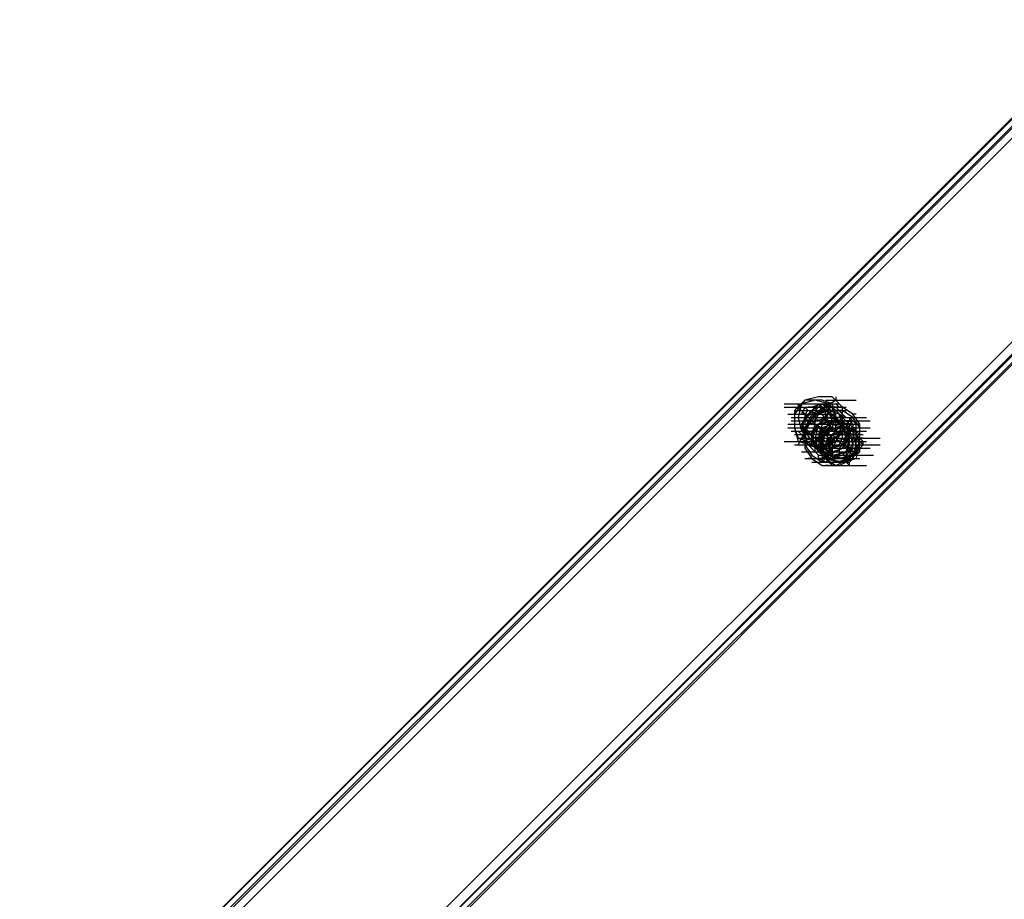
# Model space of a CAD drawing. Units: millimetres. Extents: x -2947 to 3049, y 61 to 5694.
# Drawn here: x -1701 to -1416, y 2889 to 3143 of the extents above; entities that cross this region are included whole.
import ezdxf

# ---------------------------------------------------------------- set-up
doc = ezdxf.new("R2010")
doc.units = ezdxf.units.MM
doc.header["$LTSCALE"] = 700
doc.layers.add('HAGS DIM', color=7, linetype='Continuous')
doc.layers.add('HAGS-PLAN', color=2, linetype='Continuous')
doc.styles.add('HAGS-DIM', font='txt.shx', dxfattribs={"height": 200})
doc.dimstyles.new('HAGS-DIM2', dxfattribs={"dimtxt": 200, "dimasz": 250, "dimexe": 200, "dimexo": 500, "dimgap": 50, "dimtad": 0, "dimdec": 1, "dimlfac": 0.001, "dimzin": 0, "dimdsep": 46, "dimtxsty": 'HAGS-DIM', "dimblk1": 'CLOSED', "dimblk2": 'CLOSED', "dimsah": 1, "dimcen": 2.5, "dimse1": 1, "dimse2": 1, "dimclrd": 2, "dimclre": 2, "dimclrt": 7, "dimadec": 0, "dimazin": 0, "dimtfac": 1, "dimtdec": 1, "dimtix": 1, "dimtmove": 0, "dimatfit": 3, "dimldrblk": 'CLOSED', "dimfxl": 1, "dimtolj": 1, "dimtzin": 0, "dimarcsym": 0})

# ---------------------------------------------------------------- blocks, each defined once
blk = doc.blocks.new('_CLOSED')
at = {"color": 0, "linetype": 'ByBlock'}
for p, q in [((-1, 0.1667), (0, 0)), ((-1, 0.1667), (-1, -0.1667)), ((0, 0), (-1, -0.1667)), ((0, 0), (-1, 0))]:
    blk.add_line(p, q, dxfattribs=at)
blk = doc.blocks.new('*D4')
at = {"layer": 'Defpoints', "color": 0, "transparency": 16777216}
for p in [(67.79, 5287.88), (-2947, 3048.02), (-2581.06, 2676.79)]:
    blk.add_point(p, dxfattribs=at)
at = {"layer": 'HAGS DIM', "color": 2, "lineweight": -2, "transparency": 16777216}
for p, q in [((-476.18, 5483.61), (-1598.53, 4377.26)), ((-2768.95, 3223.52), (-1954.62, 4026.25))]:
    blk.add_line(p, q, dxfattribs=at)
at = {"layer": 'HAGS DIM', "color": 2, "lineweight": -2, "transparency": 16777216, "xscale": 250, "yscale": 250, "zscale": 250}
for p, rotation in [((-298.14, 5659.11), 44.58864592338624), ((-2947, 3048.02), 224.5886459233862)]:
    blk.add_blockref('_CLOSED', p, dxfattribs=dict(at, rotation=rotation))
at = {"layer": 'HAGS DIM', "color": 7, "transparency": 16777216, "insert": (-1776.57, 4201.75), "char_height": 200, "attachment_point": 5, "rotation": 44.5886, "style": 'HAGS-DIM'}
blk.add_mtext('\\A1;3.7', dxfattribs=at)

msp = doc.modelspace()

# ---------------------------------------------------------------- linework, layer by layer
at = {"layer": 'HAGS-PLAN'}
for p, q in [((-1832.81, 2696.37), (-915.76, 3613.41)), ((-1832.81, 2696.37), (-915.76, 3613.41)), ((-1832.81, 2696.37), (-915.76, 3612.42)), ((-914.77, 3611.43), (-1831.81, 2695.38)), ((-914.77, 3611.43), (-1830.82, 2695.38)), ((-1829.83, 2693.4), (-912.79, 3610.44)), ((-1769.36, 2695.38), (-883.05, 3580.7)), ((-881.07, 3578.72), (-1767.37, 2693.4)), ((-882.06, 3578.72), (-1767.37, 2693.4)), ((-1766.38, 2692.41), (-880.07, 3577.72)), ((-1766.38, 2692.41), (-880.07, 3577.72)), ((-1765.39, 2692.41), (-880.07, 3577.72)), ((-1479.87, 3032.46), (-1470.95, 3032.46)), ((-1473.92, 3033.45), (-1476.89, 3029.48)), ((-1473.92, 3033.45), (-1476.89, 3029.48)), ((-1473.92, 3033.45), (-1476.89, 3030.47)), ((-1474.91, 3032.46), (-1475.9, 3028.49)), ((-1475.9, 3032.46), (-1475.9, 3031.46)), ((-1470.95, 3033.45), (-1474.91, 3032.46)), ((-1474.91, 3026.51), (-1469.95, 3032.46)), ((-1469.95, 3034.44), (-1473.92, 3033.45)), ((-1469.95, 3034.44), (-1473.92, 3033.45)), ((-1468.96, 3033.45), (-1473.92, 3033.45)), ((-1473.92, 3032.46), (-1465, 3032.46)), ((-1472.93, 3032.46), (-1464.01, 3032.46)), ((-1468.96, 3032.46), (-1471.94, 3031.46)), ((-1466.98, 3032.46), (-1470.95, 3033.45)), ((-1468.96, 3032.46), (-1470.95, 3030.47)), ((-1465.99, 3034.44), (-1469.95, 3034.44)), ((-1465.99, 3034.44), (-1469.95, 3034.44)), ((-1469.95, 3032.46), (-1468.96, 3031.46)), ((-1469.95, 3032.46), (-1465, 3028.49)), ((-1465.99, 3032.46), (-1468.96, 3033.45)), ((-1465.99, 3031.46), (-1468.96, 3032.46)), ((-1466.98, 3031.46), (-1468.96, 3032.46)), ((-1467.97, 3031.46), (-1468.96, 3032.46)), ((-1465, 3033.45), (-1467.97, 3031.46)), ((-1467.97, 3033.45), (-1459.05, 3033.45)), ((-1465, 3030.47), (-1466.98, 3032.46)), ((-1465.99, 3028.49), (-1466.98, 3032.46)), ((-1463.01, 3031.46), (-1465.99, 3034.44)), ((-1463.01, 3031.46), (-1465.99, 3034.44)), ((-1465, 3029.48), (-1465.99, 3032.46)), ((-1465, 3034.44), (-1465, 3033.45)), ((-1464.01, 3031.46), (-1465, 3032.46)), ((-1479.87, 3031.46), (-1470.95, 3031.46)), ((-1478.88, 3029.48), (-1469.95, 3029.48)), ((-1477.89, 3031.46), (-1468.96, 3031.46)), ((-1477.89, 3029.48), (-1468.96, 3029.48)), ((-1474.91, 3030.47), (-1476.89, 3031.46)), ((-1476.89, 3030.47), (-1476.89, 3025.52)), ((-1476.89, 3030.47), (-1467.97, 3030.47)), ((-1476.89, 3029.48), (-1476.89, 3025.52)), ((-1476.89, 3029.48), (-1476.89, 3025.52)), ((-1474.91, 3031.46), (-1465.99, 3031.46)), ((-1473.92, 3031.46), (-1474.91, 3029.48)), ((-1474.91, 3031.46), (-1465.99, 3031.46)), ((-1474.91, 3030.47), (-1472.93, 3028.49)), ((-1473.92, 3029.48), (-1474.91, 3029.48)), ((-1473.92, 3028.49), (-1470.95, 3031.46)), ((-1472.93, 3030.47), (-1473.92, 3031.46)), ((-1473.92, 3029.48), (-1472.93, 3030.47)), ((-1473.92, 3029.48), (-1465, 3029.48)), ((-1471.94, 3027.5), (-1473.92, 3029.48)), ((-1473.92, 3029.48), (-1473.92, 3026.51)), ((-1473.92, 3029.48), (-1465, 3029.48)), ((-1471.94, 3029.48), (-1473.92, 3025.52)), ((-1470.95, 3031.46), (-1472.93, 3031.46)), ((-1472.93, 3031.46), (-1464.01, 3031.46)), ((-1472.93, 3030.47), (-1469.95, 3029.48)), ((-1471.94, 3027.5), (-1468.96, 3031.46)), ((-1468.96, 3031.46), (-1471.94, 3031.46)), ((-1471.94, 3031.46), (-1463.01, 3031.46)), ((-1467.97, 3031.46), (-1471.94, 3029.48)), ((-1468.96, 3030.47), (-1471.94, 3028.49)), ((-1467.97, 3030.47), (-1471.94, 3028.49)), ((-1469.95, 3029.48), (-1471.94, 3026.51)), ((-1469.95, 3027.5), (-1471.94, 3029.48)), ((-1470.95, 3031.46), (-1469.95, 3029.48)), ((-1469.95, 3029.48), (-1470.95, 3031.46)), ((-1470.95, 3031.46), (-1462.02, 3031.46)), ((-1470.95, 3030.47), (-1462.02, 3030.47)), ((-1469.95, 3029.48), (-1467.97, 3031.46)), ((-1466.98, 3030.47), (-1469.95, 3029.48)), ((-1465.99, 3028.49), (-1468.96, 3031.46)), ((-1465, 3030.47), (-1468.96, 3030.47)), ((-1466.98, 3026.51), (-1468.96, 3029.48)), ((-1467.97, 3031.46), (-1466.98, 3030.47)), ((-1463.01, 3031.46), (-1467.97, 3031.46)), ((-1466.98, 3030.47), (-1467.97, 3028.49)), ((-1466.98, 3030.47), (-1467.97, 3027.5)), ((-1467.97, 3027.5), (-1467.97, 3030.47)), ((-1463.01, 3030.47), (-1467.97, 3030.47)), ((-1466.98, 3030.47), (-1466.98, 3031.46)), ((-1464.01, 3029.48), (-1466.98, 3030.47)), ((-1465, 3028.49), (-1465.99, 3031.46)), ((-1463.01, 3029.48), (-1465, 3031.46)), ((-1463.01, 3028.49), (-1465, 3030.47)), ((-1465, 3024.52), (-1465, 3029.48)), ((-1463.01, 3026.51), (-1464.01, 3029.48)), ((-1462.02, 3028.49), (-1464.01, 3029.48)), ((-1463.01, 3027.5), (-1463.01, 3031.46)), ((-1463.01, 3027.5), (-1463.01, 3031.46)), ((-1460.04, 3029.48), (-1463.01, 3031.46)), ((-1460.04, 3028.49), (-1463.01, 3030.47)), ((-1462.02, 3028.49), (-1463.01, 3029.48)), ((-1462.02, 3028.49), (-1463.01, 3029.48)), ((-1458.06, 3026.51), (-1460.04, 3029.48)), ((-1459.05, 3029.48), (-1460.04, 3029.48)), ((-1478.88, 3026.51), (-1469.95, 3026.51)), ((-1477.89, 3028.49), (-1468.96, 3028.49)), ((-1477.89, 3027.5), (-1468.96, 3027.5)), ((-1475.9, 3028.49), (-1474.91, 3024.52)), ((-1475.9, 3027.5), (-1466.98, 3027.5)), ((-1475.9, 3027.5), (-1466.98, 3027.5)), ((-1475.9, 3026.51), (-1466.98, 3026.51)), ((-1473.92, 3028.49), (-1474.91, 3025.52)), ((-1473.92, 3024.52), (-1474.91, 3026.51)), ((-1469.95, 3021.55), (-1474.91, 3026.51)), ((-1471.94, 3026.51), (-1473.92, 3028.49)), ((-1471.94, 3028.49), (-1473.92, 3024.52)), ((-1471.94, 3028.49), (-1473.92, 3024.52)), ((-1472.93, 3027.5), (-1473.92, 3024.52)), ((-1473.92, 3024.52), (-1471.94, 3027.5)), ((-1473.92, 3024.52), (-1471.94, 3027.5)), ((-1471.94, 3027.5), (-1473.92, 3027.5)), ((-1472.93, 3026.51), (-1473.92, 3023.53)), ((-1472.93, 3028.49), (-1464.01, 3028.49)), ((-1471.94, 3028.49), (-1463.01, 3028.49)), ((-1470.95, 3027.5), (-1471.94, 3022.54)), ((-1465.99, 3021.55), (-1471.94, 3027.5)), ((-1471.94, 3027.5), (-1463.01, 3027.5)), ((-1469.95, 3026.51), (-1471.94, 3022.54)), ((-1465.99, 3028.49), (-1470.95, 3027.5)), ((-1467.97, 3028.49), (-1470.95, 3025.52)), ((-1470.95, 3027.5), (-1462.02, 3027.5)), ((-1467.97, 3024.52), (-1470.95, 3026.51)), ((-1470.95, 3026.51), (-1462.02, 3026.51)), ((-1469.95, 3026.51), (-1470.95, 3022.54)), ((-1470.95, 3025.52), (-1470.95, 3026.51)), ((-1466.98, 3028.49), (-1469.95, 3026.51)), ((-1465, 3028.49), (-1469.95, 3021.55)), ((-1469.95, 3028.49), (-1461.03, 3028.49)), ((-1469.95, 3026.51), (-1468.96, 3027.5)), ((-1465.99, 3027.5), (-1469.95, 3026.51)), ((-1469.95, 3025.52), (-1469.95, 3026.51)), ((-1468.96, 3026.51), (-1469.95, 3023.53)), ((-1467.97, 3027.5), (-1468.96, 3028.49)), ((-1468.96, 3028.49), (-1460.04, 3028.49)), ((-1468.96, 3027.5), (-1468.96, 3028.49)), ((-1468.96, 3028.49), (-1467.97, 3028.49)), ((-1465.99, 3027.5), (-1468.96, 3024.52)), ((-1465.99, 3027.5), (-1468.96, 3026.51)), ((-1465.99, 3026.51), (-1468.96, 3025.52)), ((-1466.98, 3027.5), (-1467.97, 3028.49)), ((-1467.97, 3028.49), (-1466.98, 3028.49)), ((-1463.01, 3027.5), (-1467.97, 3028.49)), ((-1467.97, 3027.5), (-1465.99, 3025.52)), ((-1466.98, 3026.51), (-1467.97, 3025.52)), ((-1463.01, 3028.49), (-1466.98, 3028.49)), ((-1466.98, 3023.53), (-1465.99, 3028.49)), ((-1466.98, 3024.52), (-1465.99, 3028.49)), ((-1466.98, 3028.49), (-1465.99, 3028.49)), ((-1466.98, 3027.5), (-1466.98, 3026.51)), ((-1465.99, 3027.5), (-1466.98, 3027.5)), ((-1465.99, 3025.52), (-1466.98, 3026.51)), ((-1466.98, 3026.51), (-1458.06, 3026.51)), ((-1466.98, 3026.51), (-1458.06, 3026.51)), ((-1465.99, 3025.52), (-1465, 3028.49)), ((-1463.01, 3026.51), (-1465.99, 3028.49)), ((-1460.04, 3022.54), (-1465.99, 3028.49)), ((-1460.04, 3022.54), (-1465.99, 3028.49)), ((-1465.99, 3028.49), (-1465, 3028.49)), ((-1465, 3027.5), (-1465.99, 3027.5)), ((-1462.02, 3026.51), (-1465.99, 3027.5)), ((-1461.03, 3026.51), (-1465.99, 3027.5)), ((-1463.01, 3026.51), (-1465.99, 3027.5)), ((-1465, 3027.5), (-1465.99, 3027.5)), ((-1465.99, 3023.53), (-1463.01, 3026.51)), ((-1463.01, 3025.52), (-1465.99, 3026.51)), ((-1465, 3028.49), (-1463.01, 3026.51)), ((-1465, 3028.49), (-1464.01, 3028.49)), ((-1465, 3028.49), (-1456.08, 3028.49)), ((-1464.01, 3027.5), (-1465, 3027.5)), ((-1464.01, 3028.49), (-1463.01, 3028.49)), ((-1464.01, 3023.53), (-1463.01, 3027.5)), ((-1464.01, 3023.53), (-1463.01, 3027.5)), ((-1463.01, 3027.5), (-1464.01, 3027.5)), ((-1464.01, 3027.5), (-1455.08, 3027.5)), ((-1464.01, 3023.53), (-1463.01, 3026.51)), ((-1461.03, 3026.51), (-1463.01, 3028.49)), ((-1463.01, 3024.52), (-1463.01, 3028.49)), ((-1463.01, 3028.49), (-1462.02, 3028.49)), ((-1462.02, 3027.5), (-1463.01, 3027.5)), ((-1461.03, 3025.52), (-1463.01, 3027.5)), ((-1461.03, 3024.52), (-1463.01, 3026.51)), ((-1462.02, 3023.53), (-1463.01, 3026.51)), ((-1462.02, 3026.51), (-1463.01, 3026.51)), ((-1462.02, 3028.49), (-1461.03, 3028.49)), ((-1461.03, 3027.5), (-1462.02, 3027.5)), ((-1461.03, 3027.5), (-1462.02, 3026.51)), ((-1461.03, 3022.54), (-1462.02, 3026.51)), ((-1460.04, 3027.5), (-1461.03, 3028.49)), ((-1461.03, 3028.49), (-1461.03, 3027.5)), ((-1460.04, 3027.5), (-1461.03, 3027.5)), ((-1461.03, 3027.5), (-1460.04, 3026.51)), ((-1461.03, 3026.51), (-1460.04, 3027.5)), ((-1461.03, 3022.54), (-1461.03, 3026.51)), ((-1459.05, 3024.52), (-1461.03, 3026.51)), ((-1458.06, 3025.52), (-1460.04, 3028.49)), ((-1459.05, 3026.51), (-1460.04, 3027.5)), ((-1460.04, 3026.51), (-1460.04, 3025.52)), ((-1459.05, 3025.52), (-1459.05, 3026.51)), ((-1458.06, 3021.55), (-1458.06, 3026.51)), ((-1478.88, 3025.52), (-1469.95, 3025.52)), ((-1477.89, 3024.52), (-1468.96, 3024.52)), ((-1477.89, 3024.52), (-1468.96, 3024.52)), ((-1476.89, 3025.52), (-1475.9, 3021.55)), ((-1476.89, 3025.52), (-1475.9, 3021.55)), ((-1476.89, 3025.52), (-1475.9, 3022.54)), ((-1476.89, 3023.53), (-1467.97, 3023.53)), ((-1473.92, 3022.54), (-1475.9, 3024.52)), ((-1473.92, 3024.52), (-1475.9, 3020.56)), ((-1475.9, 3023.53), (-1466.98, 3023.53)), ((-1474.91, 3025.52), (-1473.92, 3022.54)), ((-1474.91, 3025.52), (-1472.93, 3024.52)), ((-1473.92, 3024.52), (-1474.91, 3025.52)), ((-1474.91, 3025.52), (-1465.99, 3025.52)), ((-1474.91, 3024.52), (-1470.95, 3023.53)), ((-1473.92, 3023.53), (-1474.91, 3024.52)), ((-1473.92, 3025.52), (-1465, 3025.52)), ((-1473.92, 3025.52), (-1473.92, 3020.56)), ((-1473.92, 3024.52), (-1471.94, 3021.55)), ((-1473.92, 3024.52), (-1470.95, 3022.54)), ((-1471.94, 3023.53), (-1473.92, 3024.52)), ((-1473.92, 3024.52), (-1473.92, 3019.57)), ((-1473.92, 3023.53), (-1472.93, 3020.56)), ((-1472.93, 3025.52), (-1469.95, 3025.52)), ((-1471.94, 3023.53), (-1472.93, 3023.53)), ((-1469.95, 3025.52), (-1471.94, 3023.53)), ((-1469.95, 3025.52), (-1471.94, 3023.53)), ((-1471.94, 3024.52), (-1470.95, 3025.52)), ((-1470.95, 3025.52), (-1471.94, 3021.55)), ((-1471.94, 3024.52), (-1463.01, 3024.52)), ((-1471.94, 3024.52), (-1463.01, 3024.52)), ((-1471.94, 3023.53), (-1471.94, 3024.52)), ((-1471.94, 3022.54), (-1466.98, 3023.53)), ((-1471.94, 3022.54), (-1471.94, 3023.53)), ((-1471.94, 3023.53), (-1463.01, 3023.53)), ((-1469.95, 3025.52), (-1470.95, 3025.52)), ((-1470.95, 3025.52), (-1469.95, 3025.52)), ((-1470.95, 3023.53), (-1466.98, 3024.52)), ((-1469.95, 3023.53), (-1470.95, 3023.53)), ((-1469.95, 3025.52), (-1461.03, 3025.52)), ((-1467.97, 3024.52), (-1469.95, 3025.52)), ((-1469.95, 3025.52), (-1461.03, 3025.52)), ((-1468.96, 3025.52), (-1469.95, 3022.54)), ((-1468.96, 3024.52), (-1469.95, 3020.56)), ((-1469.95, 3023.53), (-1461.03, 3023.53)), ((-1468.96, 3023.53), (-1469.95, 3022.54)), ((-1467.97, 3023.53), (-1469.95, 3019.57)), ((-1467.97, 3023.53), (-1469.95, 3019.57)), ((-1469.95, 3023.53), (-1468.96, 3020.56)), ((-1465.99, 3025.52), (-1468.96, 3022.54)), ((-1467.97, 3024.52), (-1468.96, 3024.52)), ((-1468.96, 3024.52), (-1468.96, 3023.53)), ((-1467.97, 3024.52), (-1468.96, 3020.56)), ((-1467.97, 3024.52), (-1468.96, 3022.54)), ((-1468.96, 3024.52), (-1467.97, 3024.52)), ((-1466.98, 3022.54), (-1468.96, 3024.52)), ((-1468.96, 3024.52), (-1466.98, 3022.54)), ((-1465.99, 3025.52), (-1467.97, 3023.53)), ((-1465.99, 3025.52), (-1467.97, 3024.52)), ((-1467.97, 3025.52), (-1467.97, 3024.52)), ((-1464.01, 3025.52), (-1467.97, 3024.52)), ((-1465, 3025.52), (-1467.97, 3024.52)), ((-1465, 3025.52), (-1467.97, 3023.53)), ((-1465, 3025.52), (-1467.97, 3023.53)), ((-1465, 3021.55), (-1467.97, 3024.52)), ((-1467.97, 3021.55), (-1465, 3024.52)), ((-1466.98, 3024.52), (-1467.97, 3020.56)), ((-1467.97, 3023.53), (-1459.05, 3023.53)), ((-1467.97, 3020.56), (-1464.01, 3023.53)), ((-1467.97, 3020.56), (-1464.01, 3023.53)), ((-1467.97, 3020.56), (-1465.99, 3023.53)), ((-1463.01, 3025.52), (-1466.98, 3024.52)), ((-1466.98, 3020.56), (-1464.01, 3023.53)), ((-1465.99, 3023.53), (-1466.98, 3020.56)), ((-1465.99, 3023.53), (-1466.98, 3022.54)), ((-1464.01, 3023.53), (-1465.99, 3025.52)), ((-1463.01, 3024.52), (-1465.99, 3023.53)), ((-1460.04, 3017.59), (-1465.99, 3023.53)), ((-1463.01, 3023.53), (-1465.99, 3022.54)), ((-1465.99, 3023.53), (-1457.07, 3023.53)), ((-1465.99, 3023.53), (-1457.07, 3023.53)), ((-1465, 3023.53), (-1465.99, 3023.53)), ((-1465.99, 3023.53), (-1457.07, 3023.53)), ((-1463.01, 3025.52), (-1465, 3025.52)), ((-1461.03, 3025.52), (-1465, 3025.52)), ((-1461.03, 3025.52), (-1465, 3025.52)), ((-1465, 3021.55), (-1463.01, 3024.52)), ((-1465, 3024.52), (-1456.08, 3024.52)), ((-1464.01, 3024.52), (-1465, 3023.53)), ((-1460.04, 3024.52), (-1464.01, 3025.52)), ((-1464.01, 3025.52), (-1455.08, 3025.52)), ((-1463.01, 3024.52), (-1464.01, 3024.52)), ((-1463.01, 3022.54), (-1463.01, 3025.52)), ((-1459.05, 3024.52), (-1463.01, 3025.52)), ((-1461.03, 3023.53), (-1463.01, 3025.52)), ((-1462.02, 3022.54), (-1463.01, 3025.52)), ((-1460.04, 3023.53), (-1463.01, 3024.52)), ((-1462.02, 3024.52), (-1463.01, 3024.52)), ((-1461.03, 3023.53), (-1463.01, 3023.53)), ((-1463.01, 3020.56), (-1462.02, 3023.53)), ((-1462.02, 3023.53), (-1460.04, 3025.52)), ((-1462.02, 3023.53), (-1461.03, 3024.52)), ((-1462.02, 3023.53), (-1461.03, 3024.52)), ((-1461.03, 3023.53), (-1462.02, 3024.52)), ((-1461.03, 3019.57), (-1462.02, 3023.53)), ((-1461.03, 3019.57), (-1462.02, 3023.53)), ((-1461.03, 3023.53), (-1462.02, 3023.53)), ((-1461.03, 3022.54), (-1462.02, 3023.53)), ((-1459.05, 3023.53), (-1461.03, 3025.52)), ((-1459.05, 3023.53), (-1461.03, 3025.52)), ((-1460.04, 3020.56), (-1461.03, 3025.52)), ((-1461.03, 3020.56), (-1461.03, 3023.53)), ((-1460.04, 3025.52), (-1460.04, 3024.52)), ((-1459.05, 3025.52), (-1460.04, 3025.52)), ((-1460.04, 3024.52), (-1459.05, 3024.52)), ((-1459.05, 3020.56), (-1460.04, 3024.52)), ((-1459.05, 3020.56), (-1460.04, 3023.53)), ((-1459.05, 3024.52), (-1459.05, 3025.52)), ((-1459.05, 3023.53), (-1459.05, 3025.52)), ((-1459.05, 3024.52), (-1459.05, 3023.53)), ((-1458.06, 3023.53), (-1459.05, 3024.52)), ((-1458.06, 3019.57), (-1459.05, 3024.52)), ((-1458.06, 3020.56), (-1459.05, 3024.52)), ((-1459.05, 3023.53), (-1459.05, 3022.54)), ((-1459.05, 3019.57), (-1459.05, 3023.53)), ((-1459.05, 3019.57), (-1459.05, 3023.53)), ((-1458.06, 3022.54), (-1459.05, 3023.53)), ((-1458.06, 3020.56), (-1458.06, 3025.52)), ((-1458.06, 3022.54), (-1458.06, 3023.53)), ((-1479.87, 3021.55), (-1470.95, 3021.55)), ((-1475.9, 3022.54), (-1472.93, 3021.55)), ((-1475.9, 3022.54), (-1466.98, 3022.54)), ((-1475.9, 3021.55), (-1471.94, 3020.56)), ((-1475.9, 3021.55), (-1471.94, 3020.56)), ((-1472.93, 3020.56), (-1474.91, 3022.54)), ((-1474.91, 3022.54), (-1465.99, 3022.54)), ((-1474.91, 3021.55), (-1465.99, 3021.55)), ((-1473.92, 3022.54), (-1470.95, 3021.55)), ((-1473.92, 3021.55), (-1465, 3021.55)), ((-1472.93, 3022.54), (-1464.01, 3022.54)), ((-1470.95, 3019.57), (-1472.93, 3021.55)), ((-1472.93, 3021.55), (-1467.97, 3021.55)), ((-1471.94, 3022.54), (-1469.95, 3019.57)), ((-1471.94, 3021.55), (-1471.94, 3022.54)), ((-1470.95, 3021.55), (-1471.94, 3022.54)), ((-1471.94, 3021.55), (-1468.96, 3019.57)), ((-1471.94, 3020.56), (-1471.94, 3021.55)), ((-1471.94, 3021.55), (-1469.95, 3018.58)), ((-1470.95, 3021.55), (-1467.97, 3022.54)), ((-1470.95, 3022.54), (-1467.97, 3020.56)), ((-1465, 3016.59), (-1470.95, 3022.54)), ((-1465, 3016.59), (-1470.95, 3022.54)), ((-1470.95, 3022.54), (-1469.95, 3018.58)), ((-1470.95, 3022.54), (-1462.02, 3022.54)), ((-1470.95, 3022.54), (-1462.02, 3022.54)), ((-1470.95, 3022.54), (-1462.02, 3022.54)), ((-1470.95, 3022.54), (-1462.02, 3022.54)), ((-1470.95, 3021.55), (-1470.95, 3020.56)), ((-1469.95, 3021.55), (-1470.95, 3021.55)), ((-1469.95, 3022.54), (-1469.95, 3021.55)), ((-1469.95, 3022.54), (-1468.96, 3019.57)), ((-1469.95, 3021.55), (-1467.97, 3020.56)), ((-1468.96, 3022.54), (-1466.98, 3020.56)), ((-1468.96, 3022.54), (-1468.96, 3019.57)), ((-1468.96, 3019.57), (-1465, 3021.55)), ((-1467.97, 3022.54), (-1459.05, 3022.54)), ((-1465.99, 3022.54), (-1466.98, 3020.56)), ((-1466.98, 3022.54), (-1466.98, 3020.56)), ((-1466.98, 3021.55), (-1465.99, 3017.59)), ((-1466.98, 3021.55), (-1465.99, 3017.59)), ((-1465, 3021.55), (-1465.99, 3019.57)), ((-1464.01, 3021.55), (-1465.99, 3021.55)), ((-1465.99, 3021.55), (-1465.99, 3018.58)), ((-1465.99, 3021.55), (-1465.99, 3018.58)), ((-1462.02, 3022.54), (-1465, 3021.55)), ((-1465, 3022.54), (-1456.08, 3022.54)), ((-1465, 3021.55), (-1456.08, 3021.55)), ((-1464.01, 3020.56), (-1463.01, 3022.54)), ((-1462.02, 3019.57), (-1464.01, 3021.55)), ((-1462.02, 3021.55), (-1464.01, 3019.57)), ((-1463.01, 3019.57), (-1461.03, 3022.54)), ((-1463.01, 3022.54), (-1454.09, 3022.54)), ((-1463.01, 3019.57), (-1462.02, 3022.54)), ((-1460.04, 3022.54), (-1462.02, 3022.54)), ((-1462.02, 3018.58), (-1461.03, 3022.54)), ((-1462.02, 3019.57), (-1462.02, 3022.54)), ((-1462.02, 3019.57), (-1462.02, 3022.54)), ((-1462.02, 3022.54), (-1453.1, 3022.54)), ((-1460.04, 3021.55), (-1462.02, 3021.55)), ((-1461.03, 3022.54), (-1452.11, 3022.54)), ((-1460.04, 3019.57), (-1460.04, 3022.54)), ((-1460.04, 3021.55), (-1460.04, 3022.54)), ((-1460.04, 3019.57), (-1460.04, 3021.55)), ((-1459.05, 3021.55), (-1460.04, 3021.55)), ((-1460.04, 3021.55), (-1460.04, 3020.56)), ((-1460.04, 3017.59), (-1458.06, 3021.55)), ((-1457.07, 3020.56), (-1459.05, 3022.54)), ((-1459.05, 3022.54), (-1459.05, 3021.55)), ((-1457.07, 3021.55), (-1458.06, 3022.54)), ((-1458.06, 3020.56), (-1458.06, 3022.54)), ((-1457.07, 3022.54), (-1458.06, 3022.54)), ((-1457.07, 3020.56), (-1457.07, 3021.55)), ((-1476.89, 3020.56), (-1467.97, 3020.56)), ((-1475.9, 3020.56), (-1474.91, 3020.56)), ((-1474.91, 3018.58), (-1465.99, 3018.58)), ((-1473.92, 3020.56), (-1471.94, 3017.59)), ((-1473.92, 3019.57), (-1471.94, 3016.59)), ((-1472.93, 3020.56), (-1469.95, 3019.57)), ((-1470.95, 3018.58), (-1472.93, 3020.56)), ((-1470.95, 3018.58), (-1472.93, 3020.56)), ((-1472.93, 3018.58), (-1464.01, 3018.58)), ((-1471.94, 3020.56), (-1467.97, 3020.56)), ((-1471.94, 3020.56), (-1467.97, 3020.56)), ((-1471.94, 3020.56), (-1463.01, 3020.56)), ((-1470.95, 3019.57), (-1471.94, 3020.56)), ((-1470.95, 3020.56), (-1462.02, 3020.56)), ((-1470.95, 3020.56), (-1469.95, 3019.57)), ((-1470.95, 3018.58), (-1470.95, 3019.57)), ((-1470.95, 3019.57), (-1462.02, 3019.57)), ((-1469.95, 3017.59), (-1470.95, 3018.58)), ((-1469.95, 3019.57), (-1466.98, 3020.56)), ((-1469.95, 3020.56), (-1467.97, 3017.59)), ((-1468.96, 3019.57), (-1469.95, 3020.56)), ((-1469.95, 3019.57), (-1466.98, 3017.59)), ((-1469.95, 3019.57), (-1469.95, 3018.58)), ((-1469.95, 3019.57), (-1467.97, 3016.59)), ((-1469.95, 3019.57), (-1467.97, 3016.59)), ((-1469.95, 3018.58), (-1468.96, 3018.58)), ((-1469.95, 3018.58), (-1465.99, 3017.59)), ((-1469.95, 3018.58), (-1461.03, 3018.58)), ((-1469.95, 3018.58), (-1466.98, 3016.59)), ((-1469.95, 3018.58), (-1461.03, 3018.58)), ((-1469.95, 3018.58), (-1461.03, 3018.58)), ((-1468.96, 3020.56), (-1467.97, 3016.59)), ((-1468.96, 3020.56), (-1465.99, 3019.57)), ((-1468.96, 3019.57), (-1466.98, 3019.57)), ((-1466.98, 3018.58), (-1468.96, 3019.57)), ((-1468.96, 3019.57), (-1465.99, 3018.58)), ((-1468.96, 3018.58), (-1468.96, 3017.59)), ((-1467.97, 3020.56), (-1466.98, 3016.59)), ((-1465.99, 3017.59), (-1467.97, 3019.57)), ((-1466.98, 3019.57), (-1464.01, 3020.56)), ((-1466.98, 3020.56), (-1466.98, 3017.59)), ((-1466.98, 3020.56), (-1465.99, 3017.59)), ((-1466.98, 3020.56), (-1466.98, 3019.57)), ((-1466.98, 3017.59), (-1463.01, 3019.57)), ((-1466.98, 3019.57), (-1466.98, 3018.58)), ((-1465.99, 3018.58), (-1466.98, 3019.57)), ((-1466.98, 3017.59), (-1466.98, 3018.58)), ((-1466.98, 3018.58), (-1466.98, 3017.59)), ((-1465.99, 3019.57), (-1463.01, 3020.56)), ((-1465.99, 3019.57), (-1465.99, 3016.59)), ((-1465.99, 3018.58), (-1463.01, 3019.57)), ((-1465.99, 3017.59), (-1462.02, 3018.58)), ((-1465.99, 3018.58), (-1465.99, 3017.59)), ((-1465.99, 3018.58), (-1465.99, 3017.59)), ((-1465, 3019.57), (-1456.08, 3019.57)), ((-1465, 3019.57), (-1456.08, 3019.57)), ((-1465, 3017.59), (-1462.02, 3018.58)), ((-1464.01, 3019.57), (-1464.01, 3017.59)), ((-1464.01, 3019.57), (-1455.08, 3019.57)), ((-1463.01, 3017.59), (-1460.04, 3020.56)), ((-1461.03, 3018.58), (-1463.01, 3020.56)), ((-1462.02, 3018.58), (-1461.03, 3020.56)), ((-1462.02, 3017.59), (-1460.04, 3019.57)), ((-1461.03, 3019.57), (-1462.02, 3019.57)), ((-1461.03, 3018.58), (-1462.02, 3018.58)), ((-1462.02, 3018.58), (-1462.02, 3017.59)), ((-1460.04, 3020.56), (-1461.03, 3019.57)), ((-1461.03, 3020.56), (-1452.11, 3020.56)), ((-1461.03, 3017.59), (-1460.04, 3019.57)), ((-1461.03, 3019.57), (-1461.03, 3018.58)), ((-1461.03, 3016.59), (-1459.05, 3019.57)), ((-1461.03, 3016.59), (-1459.05, 3019.57)), ((-1460.04, 3019.57), (-1461.03, 3019.57)), ((-1461.03, 3019.57), (-1460.04, 3019.57)), ((-1461.03, 3016.59), (-1458.06, 3019.57)), ((-1461.03, 3019.57), (-1459.05, 3017.59)), ((-1460.04, 3016.59), (-1459.05, 3020.56)), ((-1460.04, 3017.59), (-1459.05, 3020.56)), ((-1460.04, 3016.59), (-1458.06, 3020.56)), ((-1460.04, 3016.59), (-1459.05, 3018.58)), ((-1459.05, 3016.59), (-1458.06, 3020.56)), ((-1459.05, 3018.58), (-1458.06, 3020.56)), ((-1459.05, 3017.59), (-1458.06, 3018.58)), ((-1459.05, 3018.58), (-1459.05, 3017.59)), ((-1458.06, 3019.57), (-1457.07, 3020.56)), ((-1458.06, 3018.58), (-1458.06, 3019.57)), ((-1473.92, 3016.59), (-1465, 3016.59)), ((-1471.94, 3016.59), (-1472.93, 3016.59)), ((-1471.94, 3017.59), (-1468.96, 3015.6)), ((-1471.94, 3016.59), (-1463.01, 3016.59)), ((-1471.94, 3016.59), (-1468.96, 3014.61)), ((-1471.94, 3015.6), (-1463.01, 3015.6)), ((-1470.95, 3016.59), (-1462.02, 3016.59)), ((-1470.95, 3015.6), (-1462.02, 3015.6)), ((-1470.95, 3015.6), (-1462.02, 3015.6)), ((-1470.95, 3015.6), (-1462.02, 3015.6)), ((-1469.95, 3016.59), (-1469.95, 3017.59)), ((-1469.95, 3017.59), (-1461.03, 3017.59)), ((-1469.95, 3017.59), (-1461.03, 3017.59)), ((-1468.96, 3016.59), (-1469.95, 3016.59)), ((-1467.97, 3015.6), (-1469.95, 3016.59)), ((-1468.96, 3017.59), (-1468.96, 3016.59)), ((-1467.97, 3017.59), (-1468.96, 3016.59)), ((-1467.97, 3016.59), (-1468.96, 3016.59)), ((-1468.96, 3016.59), (-1468.96, 3015.6)), ((-1468.96, 3015.6), (-1467.97, 3016.59)), ((-1468.96, 3015.6), (-1467.97, 3015.6)), ((-1468.96, 3015.6), (-1464.01, 3015.6)), ((-1467.97, 3017.59), (-1465, 3015.6)), ((-1467.97, 3015.6), (-1465.99, 3017.59)), ((-1466.98, 3016.59), (-1467.97, 3016.59)), ((-1467.97, 3016.59), (-1464.01, 3015.6)), ((-1467.97, 3016.59), (-1465, 3014.61)), ((-1467.97, 3016.59), (-1465, 3014.61)), ((-1467.97, 3016.59), (-1466.98, 3015.6)), ((-1467.97, 3015.6), (-1466.98, 3015.6)), ((-1466.98, 3017.59), (-1465, 3017.59)), ((-1466.98, 3016.59), (-1463.01, 3017.59)), ((-1465.99, 3016.59), (-1466.98, 3016.59)), ((-1466.98, 3016.59), (-1463.01, 3015.6)), ((-1466.98, 3016.59), (-1458.06, 3016.59)), ((-1466.98, 3015.6), (-1465.99, 3014.61)), ((-1466.98, 3015.6), (-1465, 3014.61)), ((-1465.99, 3017.59), (-1463.01, 3016.59)), ((-1465.99, 3016.59), (-1464.01, 3016.59)), ((-1465, 3016.59), (-1465.99, 3016.59)), ((-1464.01, 3017.59), (-1465, 3016.59)), ((-1464.01, 3016.59), (-1465, 3016.59)), ((-1465, 3014.61), (-1461.03, 3016.59)), ((-1465, 3014.61), (-1461.03, 3016.59)), ((-1465, 3015.6), (-1461.03, 3016.59)), ((-1465, 3014.61), (-1463.01, 3015.6)), ((-1464.01, 3017.59), (-1462.02, 3017.59)), ((-1464.01, 3016.59), (-1461.03, 3017.59)), ((-1464.01, 3017.59), (-1455.08, 3017.59)), ((-1464.01, 3017.59), (-1455.08, 3017.59)), ((-1464.01, 3015.6), (-1460.04, 3017.59)), ((-1463.01, 3016.59), (-1464.01, 3016.59)), ((-1464.01, 3015.6), (-1460.04, 3016.59)), ((-1464.01, 3014.61), (-1460.04, 3016.59)), ((-1462.02, 3017.59), (-1463.01, 3016.59)), ((-1463.01, 3016.59), (-1460.04, 3017.59)), ((-1463.01, 3017.59), (-1454.09, 3017.59)), ((-1461.03, 3014.61), (-1463.01, 3016.59)), ((-1463.01, 3015.6), (-1459.05, 3016.59)), ((-1463.01, 3015.6), (-1461.03, 3015.6)), ((-1461.03, 3015.6), (-1460.04, 3016.59)), ((-1461.03, 3015.6), (-1460.04, 3016.59)), ((-1461.03, 3014.61), (-1461.03, 3015.6)), ((-1460.04, 3016.59), (-1460.04, 3017.59)), ((-1460.04, 3017.59), (-1459.05, 3017.59)), ((-1468.96, 3014.61), (-1464.01, 3014.61)), ((-1466.98, 3014.61), (-1467.97, 3014.61)), ((-1465.99, 3014.61), (-1465, 3014.61)), ((-1465, 3014.61), (-1464.01, 3014.61)), ((-1465, 3014.61), (-1456.08, 3014.61)), ((-1464.01, 3014.61), (-1463.01, 3014.61)), ((-1463.01, 3014.61), (-1462.02, 3014.61)), ((-1462.02, 3014.61), (-1461.03, 3014.61))]:
    msp.add_line(p, q, dxfattribs=at)

# ---------------------------------------------------------------- dimensions: what is measured, and where the dimension line sits
at = {"layer": 'HAGS DIM'}
dim = msp.add_linear_dim(base=(-2947, 3048.02), p1=(67.79, 5287.88), p2=(-2581.06, 2676.79), angle=224.5886, dimstyle='HAGS-DIM2', dxfattribs=at)
dim.commit()
dim.dimension.update_dxf_attribs({"geometry": '*D4', "text_midpoint": (-1776.57, 4201.75), "dimtype": 161})

doc.saveas('drawing.dxf')
